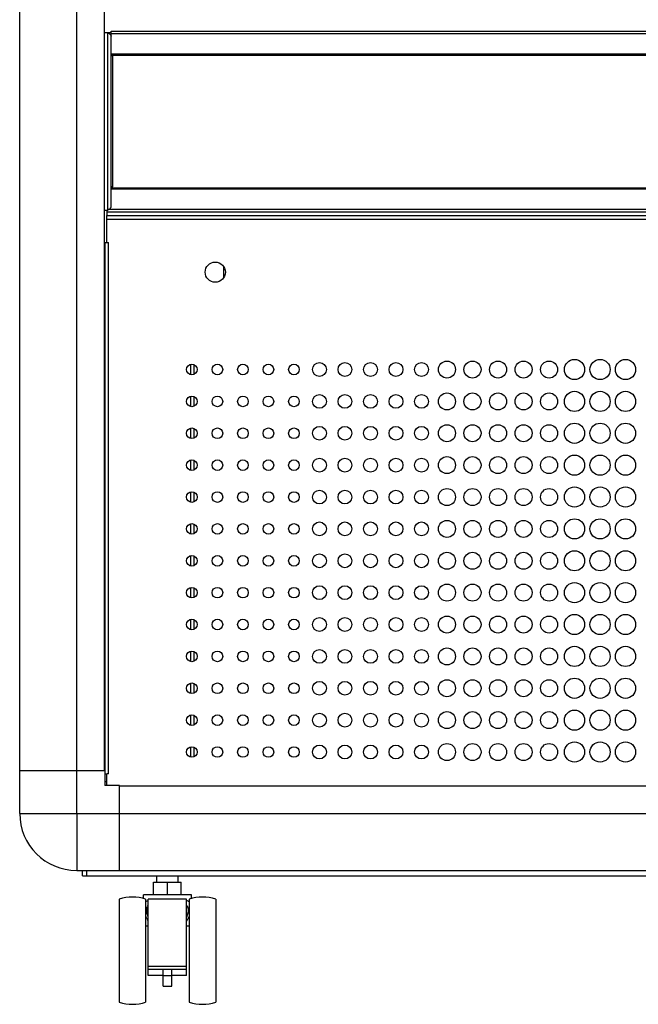
# Model space of a CAD drawing. Units: millimetres. Extents: x -1010 to 3841, y -188 to 6877.
# Drawn here: x 462 to 753, y 2766 to 3229 of the extents above; entities that cross this region are included whole.
import ezdxf

# ---------------------------------------------------------------- set-up
doc = ezdxf.new("R2010")
doc.units = ezdxf.units.MM
doc.header["$LTSCALE"] = 19.36
doc.layers.get('0').update_dxf_attribs({"linetype": 'CONTINUOUS'})
doc.layers.add('02___PRT_ALL_AXES', color=7, linetype='CONTINUOUS')
doc.layers.add('_9682', color=7, linetype='CONTINUOUS')

msp = doc.modelspace()

# ---------------------------------------------------------------- linework, layer by layer
at = {"color": 7, "linetype": 'Continuous'}
for p, q in [((461.66, 2855.36), (461.66, 4521.76)), ((501.46, 4501.56), (501.46, 2875.56)), ((501.46, 3222.86), (504.66, 3222.86)), ((503.46, 3222.6), (503.46, 3222.86)), ((504.19, 3222.06), (504.33, 3221.93)), ((504.64, 3221.39), (504.66, 3221.26)), ((504.66, 3140.9), (504.66, 3223.53)), ((504.77, 3212.39), (504.74, 3212.57)), ((505.46, 3211.86), (504.91, 3211.86)), ((505.46, 3150.3), (504.91, 3150.3)), ((501.46, 3139.3), (503.06, 3139.3)), ((502.66, 3139.3), (502.66, 3136.73)), ((502.66, 3124.13), (502.66, 3136.73)), ((502.66, 3136.73), (1014.66, 3136.73)), ((501.86, 2874), (501.86, 3124.13)), ((501.86, 3124.13), (503.46, 3124.13)), ((461.66, 2875.56), (501.86, 2875.56)), ((501.66, 2875.56), (501.66, 2868.56)), ((501.86, 2874), (502.36, 2874)), ((503.46, 2874), (502.66, 2874)), ((502.66, 2868.56), (502.66, 2874)), ((501.66, 2870.36), (502.66, 2870.36)), ((508.66, 2868.56), (501.66, 2868.56)), ((508.66, 2828.56), (508.66, 2868.56)), ((508.66, 2868.36), (1008.66, 2868.36)), ((488.46, 2828.56), (1028.86, 2828.56)), ((491.16, 2826.06), (491.16, 2828.56)), ((491.16, 2826.06), (1026.16, 2826.06)), ((524.66, 2823.06), (537.66, 2823.06)), ((524.66, 2817.06), (524.66, 2823.06)), ((526.16, 2823.06), (526.16, 2826.06)), ((531.16, 2817.06), (531.16, 2823.06)), ((536.16, 2823.06), (536.16, 2826.06)), ((537.66, 2817.06), (537.66, 2823.06)), ((508.41, 2815.06), (508.41, 2766.56)), ((542.41, 2817.06), (519.91, 2817.06)), ((519.91, 2815.36), (519.91, 2817.06)), ((520.91, 2815.06), (520.91, 2766.56)), ((540.16, 2815.06), (522.16, 2815.06)), ((522.16, 2779.06), (522.16, 2815.06)), ((540.16, 2779.06), (540.16, 2815.06)), ((541.41, 2815.06), (541.41, 2766.56)), ((542.41, 2815.36), (542.41, 2817.06)), ((553.91, 2815.06), (553.91, 2766.56)), ((520.91, 2806.61), (521.13, 2806.67)), ((541.18, 2806.67), (541.41, 2806.61)), ((522.16, 2802.36), (520.91, 2802.36)), ((541.41, 2802.36), (540.16, 2802.36)), ((522.16, 2783.46), (540.16, 2783.46)), ((522.16, 2782.06), (540.16, 2782.06)), ((529.16, 2774.06), (529.16, 2782.06)), ((533.16, 2774.06), (533.16, 2782.06)), ((529.16, 2779.06), (522.16, 2779.06)), ((540.16, 2779.06), (533.16, 2779.06)), ((529.16, 2774.06), (533.16, 2774.06))]:
    msp.add_line(p, q, dxfattribs=at)
at = {"color": 8, "linetype": 'Continuous'}
for p, q in [((488.46, 2855.36), (488.46, 4521.76)), ((503.06, 3139.3), (503.06, 3222.86)), ((504.66, 3223.53), (1012.66, 3223.53)), ((504.66, 3222.4), (1012.66, 3222.4)), ((1012.66, 3212.73), (504.66, 3212.73)), ((1012.49, 3212.16), (504.82, 3212.16)), ((505.46, 3150.3), (505.46, 3211.86)), ((1012.66, 3149.13), (504.66, 3149.13)), ((1012.55, 3149.7), (504.76, 3149.7)), ((1014.66, 3138.43), (502.66, 3138.43)), ((1013.85, 3139.56), (503.46, 3139.56)), ((502.66, 3135.13), (1014.66, 3135.13)), ((503.46, 2874), (503.46, 3124.13)), ((557.66, 3107.58), (557.66, 3112.69)), ((467.92, 2855.36), (471.23, 2855.36)), ((488.46, 2838.14), (488.46, 2836.41)), ((488.46, 2829.48), (488.46, 2828.56)), ((493.16, 2826.06), (493.16, 2828.56)), ((529.16, 2779.06), (533.16, 2779.06))]:
    msp.add_line(p, q, dxfattribs=at)
at = {"color": 7, "linetype": 'Continuous'}
for points in [[(503.06, 3222.86), (503.26, 3222.73), (503.47, 3222.59)], [(503.47, 3222.59), (503.67, 3222.46), (503.86, 3222.33), (504.03, 3222.19), (504.19, 3222.06)], [(504.33, 3221.93), (504.44, 3221.79), (504.53, 3221.66), (504.6, 3221.53), (504.64, 3221.39)], [(504.91, 3211.86), (504.86, 3212.04), (504.81, 3212.22), (504.77, 3212.39)], [(504.77, 3149.77), (504.74, 3149.59), (504.71, 3149.41), (504.69, 3149.23)], [(504.91, 3150.3), (504.86, 3150.12), (504.81, 3149.94), (504.77, 3149.77)], [(503.06, 3139.3), (503.26, 3139.43), (503.47, 3139.57), (503.67, 3139.7), (503.86, 3139.83)], [(503.86, 3139.83), (504.03, 3139.97), (504.19, 3140.1), (504.33, 3140.23), (504.44, 3140.37), (504.53, 3140.5), (504.6, 3140.63), (504.64, 3140.77), (504.66, 3140.9)], [(520.91, 2813.67), (520.94, 2813.71), (521.15, 2813.9), (521.37, 2814.07), (521.62, 2814.24), (521.88, 2814.39), (522.16, 2814.54)], [(540.16, 2814.54), (540.43, 2814.39), (540.7, 2814.24), (540.94, 2814.07), (541.17, 2813.89), (541.38, 2813.71), (541.41, 2813.68)], [(521.41, 2809.91), (521.42, 2810.23), (521.45, 2810.53), (521.49, 2810.81), (521.56, 2811.08), (521.64, 2811.33), (521.75, 2811.57), (521.87, 2811.8), (522, 2812.01), (522.16, 2812.21)], [(522.16, 2806.52), (522.06, 2806.8), (521.96, 2807.06), (521.88, 2807.33), (521.79, 2807.6), (521.72, 2807.86), (521.65, 2808.11), (521.6, 2808.36), (521.54, 2808.6), (521.5, 2808.83), (521.47, 2809.05), (521.44, 2809.25), (521.42, 2809.44), (521.41, 2809.61), (521.41, 2809.77), (521.41, 2809.91)], [(540.16, 2812.21), (540.31, 2812.01), (540.45, 2811.8), (540.57, 2811.57), (540.67, 2811.33), (540.75, 2811.07), (540.82, 2810.81), (540.87, 2810.52), (540.9, 2810.23), (540.91, 2809.91)], [(540.91, 2809.91), (540.91, 2809.77), (540.9, 2809.61), (540.89, 2809.43), (540.87, 2809.24), (540.84, 2809.03), (540.81, 2808.82), (540.76, 2808.59), (540.71, 2808.35), (540.65, 2808.1), (540.59, 2807.84), (540.51, 2807.58), (540.43, 2807.32), (540.35, 2807.06), (540.25, 2806.79), (540.16, 2806.52)], [(522.16, 2804.65), (522.01, 2804.93), (521.86, 2805.2), (521.72, 2805.47), (521.58, 2805.73), (521.45, 2805.99), (521.33, 2806.25), (521.2, 2806.52), (521.08, 2806.78), (520.96, 2807.04), (520.91, 2807.18)], [(541.41, 2807.18), (541.34, 2807.02), (541.22, 2806.75), (541.1, 2806.49), (540.98, 2806.23), (540.85, 2805.98), (540.72, 2805.72), (540.59, 2805.46), (540.45, 2805.19), (540.3, 2804.92), (540.16, 2804.65)]]:
    msp.add_lwpolyline(points, dxfattribs=at)
at = {"color": 8, "linetype": 'Continuous'}
for points in [[(461.66, 2855.36), (461.88, 2855.36), (462.06, 2855.36), (463.27, 2855.36)], [(463.27, 2855.36), (463.69, 2855.36), (464.17, 2855.36), (464.68, 2855.36), (465.24, 2855.36), (465.85, 2855.36), (466.5, 2855.36), (467.19, 2855.36), (467.92, 2855.36)], [(471.23, 2855.36), (472.14, 2855.36), (473.08, 2855.36), (478.2, 2855.36)], [(478.2, 2855.36), (479.29, 2855.36), (480.4, 2855.36), (481.52, 2855.36), (482.65, 2855.36), (483.8, 2855.36), (484.96, 2855.36), (486.12, 2855.36), (487.29, 2855.36)], [(487.29, 2855.36), (1054.04, 2855.36), (1055.55, 2855.36)], [(488.46, 2855.36), (488.46, 2854.2), (488.46, 2853.03), (488.46, 2851.87), (488.46, 2850.71), (488.46, 2849.56), (488.46, 2848.43), (488.46, 2847.3), (488.46, 2846.2), (488.46, 2845.11)], [(488.46, 2845.11), (488.46, 2839.99), (488.46, 2839.05), (488.46, 2838.14)], [(488.46, 2836.41), (488.46, 2834.83), (488.46, 2834.1), (488.46, 2833.41), (488.46, 2832.76), (488.46, 2832.15), (488.46, 2831.59), (488.46, 2831.07)], [(488.46, 2831.07), (488.46, 2830.18), (488.46, 2829.48)]]:
    msp.add_lwpolyline(points, dxfattribs=at)
at = {"color": 7, "linetype": 'Continuous'}
for centre, radius, start, end in [((488.46, 2855.36), 26.8, 180, 270), ((514.66, 2796.03), 20.03, 71.8194, 108.1806), ((547.66, 2796.03), 20.03, 71.8194, 108.1806), ((514.66, 2785.6), 20.03, 251.8194, 288.1806), ((547.66, 2785.6), 20.03, 251.8194, 288.1806)]:
    msp.add_arc(centre, radius, start, end, dxfattribs=at)
at = {"layer": '02___PRT_ALL_AXES', "color": 7, "linetype": 'Continuous'}
for centre, radius in [((553.66, 3110.13), 4.75), ((662.66, 3064.3), 4), ((674.66, 3064.3), 4), ((686.66, 3064.3), 4), ((698.66, 3064.3), 4), ((710.66, 3064.3), 4), ((722.66, 3064.3), 4.75), ((734.66, 3064.3), 4.75), ((746.66, 3064.3), 4.75), ((542.66, 3064.3), 2.5), ((554.66, 3064.3), 2.5), ((566.66, 3064.3), 2.5), ((578.66, 3064.3), 2.5), ((590.66, 3064.3), 2.5), ((602.66, 3064.3), 3.25), ((614.66, 3064.3), 3.25), ((626.66, 3064.3), 3.25), ((638.66, 3064.3), 3.25), ((650.66, 3064.3), 3.25), ((722.66, 3049.3), 4.75), ((734.66, 3049.3), 4.75), ((746.66, 3049.3), 4.75), ((542.66, 3049.3), 2.5), ((554.66, 3049.3), 2.5), ((566.66, 3049.3), 2.5), ((578.66, 3049.3), 2.5), ((590.66, 3049.3), 2.5), ((602.66, 3049.3), 3.25), ((614.66, 3049.3), 3.25), ((626.66, 3049.3), 3.25), ((638.66, 3049.3), 3.25), ((650.66, 3049.3), 3.25), ((662.66, 3049.3), 4), ((674.66, 3049.3), 4), ((686.66, 3049.3), 4), ((698.66, 3049.3), 4), ((710.66, 3049.3), 4), ((542.66, 3034.3), 2.5), ((554.66, 3034.3), 2.5), ((566.66, 3034.3), 2.5), ((578.66, 3034.3), 2.5), ((590.66, 3034.3), 2.5), ((602.66, 3034.3), 3.25), ((614.66, 3034.3), 3.25), ((626.66, 3034.3), 3.25), ((638.66, 3034.3), 3.25), ((650.66, 3034.3), 3.25), ((662.66, 3034.3), 4), ((674.66, 3034.3), 4), ((686.66, 3034.3), 4), ((698.66, 3034.3), 4), ((710.66, 3034.3), 4), ((722.66, 3034.3), 4.75), ((734.66, 3034.3), 4.75), ((746.66, 3034.3), 4.75), ((542.66, 3019.3), 2.5), ((554.66, 3019.3), 2.5), ((566.66, 3019.3), 2.5), ((578.66, 3019.3), 2.5), ((590.66, 3019.3), 2.5), ((602.66, 3019.3), 3.25), ((614.66, 3019.3), 3.25), ((626.66, 3019.3), 3.25), ((638.66, 3019.3), 3.25), ((650.66, 3019.3), 3.25), ((662.66, 3019.3), 4), ((674.66, 3019.3), 4), ((686.66, 3019.3), 4), ((698.66, 3019.3), 4), ((710.66, 3019.3), 4), ((722.66, 3019.3), 4.75), ((734.66, 3019.3), 4.75), ((746.66, 3019.3), 4.75), ((602.66, 3004.3), 3.25), ((614.66, 3004.3), 3.25), ((626.66, 3004.3), 3.25), ((638.66, 3004.3), 3.25), ((650.66, 3004.3), 3.25), ((662.66, 3004.3), 4), ((674.66, 3004.3), 4), ((686.66, 3004.3), 4), ((698.66, 3004.3), 4), ((710.66, 3004.3), 4), ((722.66, 3004.3), 4.75), ((734.66, 3004.3), 4.75), ((746.66, 3004.3), 4.75), ((542.66, 3004.3), 2.5), ((554.66, 3004.3), 2.5), ((566.66, 3004.3), 2.5), ((578.66, 3004.3), 2.5), ((590.66, 3004.3), 2.5), ((722.66, 2989.3), 4.75), ((734.66, 2989.3), 4.75), ((746.66, 2989.3), 4.75), ((542.66, 2989.3), 2.5), ((554.66, 2989.3), 2.5), ((566.66, 2989.3), 2.5), ((578.66, 2989.3), 2.5), ((590.66, 2989.3), 2.5), ((602.66, 2989.3), 3.25), ((614.66, 2989.3), 3.25), ((626.66, 2989.3), 3.25), ((638.66, 2989.3), 3.25), ((650.66, 2989.3), 3.25), ((662.66, 2989.3), 4), ((674.66, 2989.3), 4), ((686.66, 2989.3), 4), ((698.66, 2989.3), 4), ((710.66, 2989.3), 4), ((542.66, 2974.3), 2.5), ((554.66, 2974.3), 2.5), ((566.66, 2974.3), 2.5), ((578.66, 2974.3), 2.5), ((590.66, 2974.3), 2.5), ((602.66, 2974.3), 3.25), ((614.66, 2974.3), 3.25), ((626.66, 2974.3), 3.25), ((638.66, 2974.3), 3.25), ((650.66, 2974.3), 3.25), ((662.66, 2974.3), 4), ((674.66, 2974.3), 4), ((686.66, 2974.3), 4), ((698.66, 2974.3), 4), ((710.66, 2974.3), 4), ((722.66, 2974.3), 4.75), ((734.66, 2974.3), 4.75), ((746.66, 2974.3), 4.75), ((542.66, 2959.3), 2.5), ((554.66, 2959.3), 2.5), ((566.66, 2959.3), 2.5), ((578.66, 2959.3), 2.5), ((590.66, 2959.3), 2.5), ((602.66, 2959.3), 3.25), ((614.66, 2959.3), 3.25), ((626.66, 2959.3), 3.25), ((638.66, 2959.3), 3.25), ((650.66, 2959.3), 3.25), ((662.66, 2959.3), 4), ((674.66, 2959.3), 4), ((686.66, 2959.3), 4), ((698.66, 2959.3), 4), ((710.66, 2959.3), 4), ((722.66, 2959.3), 4.75), ((734.66, 2959.3), 4.75), ((746.66, 2959.3), 4.75), ((602.66, 2944.3), 3.25), ((614.66, 2944.3), 3.25), ((626.66, 2944.3), 3.25), ((638.66, 2944.3), 3.25), ((650.66, 2944.3), 3.25), ((662.66, 2944.3), 4), ((674.66, 2944.3), 4), ((686.66, 2944.3), 4), ((698.66, 2944.3), 4), ((710.66, 2944.3), 4), ((722.66, 2944.3), 4.75), ((734.66, 2944.3), 4.75), ((746.66, 2944.3), 4.75), ((542.66, 2944.3), 2.5), ((554.66, 2944.3), 2.5), ((566.66, 2944.3), 2.5), ((578.66, 2944.3), 2.5), ((590.66, 2944.3), 2.5), ((662.66, 2929.3), 4), ((674.66, 2929.3), 4), ((686.66, 2929.3), 4), ((698.66, 2929.3), 4), ((710.66, 2929.3), 4), ((722.66, 2929.3), 4.75), ((734.66, 2929.3), 4.75), ((746.66, 2929.3), 4.75), ((542.66, 2929.3), 2.5), ((554.66, 2929.3), 2.5), ((566.66, 2929.3), 2.5), ((578.66, 2929.3), 2.5), ((590.66, 2929.3), 2.5), ((602.66, 2929.3), 3.25), ((614.66, 2929.3), 3.25), ((626.66, 2929.3), 3.25), ((638.66, 2929.3), 3.25), ((650.66, 2929.3), 3.25), ((542.66, 2914.3), 2.5), ((554.66, 2914.3), 2.5), ((566.66, 2914.3), 2.5), ((578.66, 2914.3), 2.5), ((590.66, 2914.3), 2.5), ((602.66, 2914.3), 3.25), ((614.66, 2914.3), 3.25), ((626.66, 2914.3), 3.25), ((638.66, 2914.3), 3.25), ((650.66, 2914.3), 3.25), ((662.66, 2914.3), 4), ((674.66, 2914.3), 4), ((686.66, 2914.3), 4), ((698.66, 2914.3), 4), ((710.66, 2914.3), 4), ((722.66, 2914.3), 4.75), ((734.66, 2914.3), 4.75), ((746.66, 2914.3), 4.75), ((542.66, 2899.3), 2.5), ((554.66, 2899.3), 2.5), ((566.66, 2899.3), 2.5), ((578.66, 2899.3), 2.5), ((590.66, 2899.3), 2.5), ((602.66, 2899.3), 3.25), ((614.66, 2899.3), 3.25), ((626.66, 2899.3), 3.25), ((638.66, 2899.3), 3.25), ((650.66, 2899.3), 3.25), ((662.66, 2899.3), 4), ((674.66, 2899.3), 4), ((686.66, 2899.3), 4), ((698.66, 2899.3), 4), ((710.66, 2899.3), 4), ((722.66, 2899.3), 4.75), ((734.66, 2899.3), 4.75), ((746.66, 2899.3), 4.75), ((602.66, 2884.3), 3.25), ((614.66, 2884.3), 3.25), ((626.66, 2884.3), 3.25), ((638.66, 2884.3), 3.25), ((650.66, 2884.3), 3.25), ((662.66, 2884.3), 4), ((674.66, 2884.3), 4), ((686.66, 2884.3), 4), ((698.66, 2884.3), 4), ((710.66, 2884.3), 4), ((722.66, 2884.3), 4.75), ((734.66, 2884.3), 4.75), ((746.66, 2884.3), 4.75), ((542.66, 2884.3), 2.5), ((554.66, 2884.3), 2.5), ((566.66, 2884.3), 2.5), ((578.66, 2884.3), 2.5), ((590.66, 2884.3), 2.5)]:
    msp.add_circle(centre, radius, dxfattribs=at)
at = {"layer": '_9682', "color": 8, "linetype": 'Continuous'}
for p, q in [((542.06, 3066.72), (542.06, 3061.87)), ((542.06, 3051.72), (542.06, 3046.87)), ((542.06, 3036.72), (542.06, 3031.87)), ((542.06, 3021.72), (542.06, 3016.87)), ((542.06, 3006.72), (542.06, 3001.87)), ((542.06, 2991.72), (542.06, 2986.87)), ((542.06, 2976.72), (542.06, 2971.87)), ((542.06, 2961.72), (542.06, 2956.87)), ((542.06, 2946.72), (542.06, 2941.87)), ((542.06, 2931.72), (542.06, 2926.87)), ((542.06, 2916.72), (542.06, 2911.87)), ((542.06, 2901.72), (542.06, 2896.87)), ((542.06, 2886.72), (542.06, 2881.87))]:
    msp.add_line(p, q, dxfattribs=at)
at = {"layer": '_9682', "color": 7, "linetype": 'Continuous'}
for p, q in [((543.66, 3062.01), (543.66, 3066.58)), ((543.66, 3047.01), (543.66, 3051.58)), ((543.66, 3032.01), (543.66, 3036.58)), ((543.66, 3017.01), (543.66, 3021.58)), ((543.66, 3002.01), (543.66, 3006.58)), ((543.66, 2987.01), (543.66, 2991.58)), ((543.66, 2972.01), (543.66, 2976.58)), ((543.66, 2957.01), (543.66, 2961.58)), ((543.66, 2942.01), (543.66, 2946.58)), ((543.66, 2927.01), (543.66, 2931.58)), ((543.66, 2912.01), (543.66, 2916.58)), ((543.66, 2897.01), (543.66, 2901.58)), ((543.66, 2882.01), (543.66, 2886.58))]:
    msp.add_line(p, q, dxfattribs=at)

doc.saveas('drawing.dxf')
